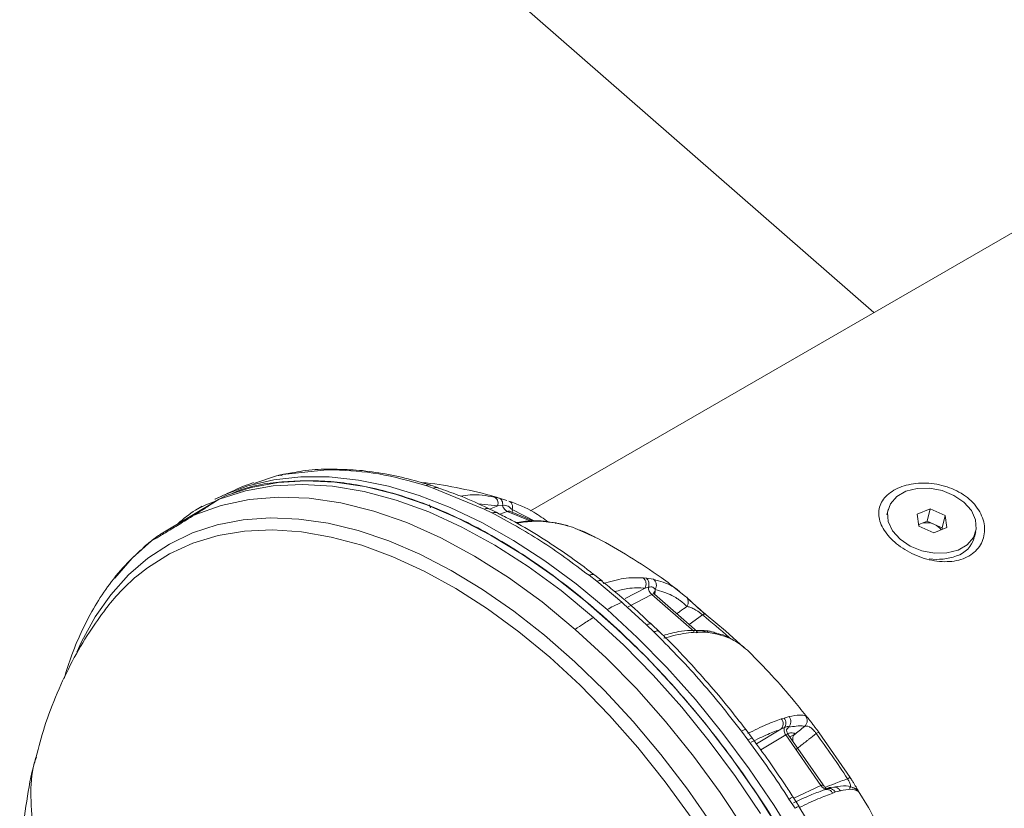
# Model space of a CAD drawing. Units: millimetres. Extents: x 0 to 1260, y 0 to 893.
# Drawn here: x 985 to 995, y 656 to 664 of the extents above; entities that cross this region are included whole.
import ezdxf

# ---------------------------------------------------------------- set-up
doc = ezdxf.new("R2010")
doc.units = ezdxf.units.MM
doc.header["$LTSCALE"] = 30

msp = doc.modelspace()

# ---------------------------------------------------------------- linework, layer by layer
at = {"color": 7, "linetype": 'Continuous', "lineweight": 15}
for p, q in [((989.56, 664.496), (993.787, 660.799)), ((996.46, 662.343), (990.206, 658.732)), ((988.084, 659.159), (987.622, 659.111)), ((988.117, 659.163), (988.084, 659.159)), ((988.157, 659.16), (988.084, 659.159)), ((988.189, 659.165), (988.117, 659.165)), ((988.191, 659.164), (988.157, 659.16)), ((987.32, 659.016), (987.556, 659.097)), ((987.622, 659.111), (987.556, 659.097)), ((987.556, 659.097), (987.581, 659.1)), ((987.648, 659.117), (987.58, 659.102)), ((987.622, 659.111), (987.648, 659.114)), ((987.718, 659.127), (987.637, 659.113)), ((989.193, 658.968), (989.114, 658.994)), ((989.247, 658.97), (989.166, 658.997)), ((989.723, 658.748), (989.193, 658.968)), ((986.356, 658.491), (986.959, 658.853)), ((986.986, 658.884), (986.913, 658.852)), ((987.031, 658.891), (986.959, 658.853)), ((989.849, 658.869), (989.827, 658.874)), ((989.882, 658.862), (989.849, 658.869)), ((989.959, 658.84), (989.882, 658.862)), ((986.781, 658.779), (986.711, 658.737)), ((989.154, 658.794), (989.165, 658.761)), ((989.661, 658.803), (989.866, 658.783)), ((989.805, 658.708), (989.723, 658.748)), ((989.778, 658.749), (989.866, 658.783)), ((989.865, 658.708), (989.781, 658.749)), ((989.866, 658.783), (989.916, 658.787)), ((990.015, 658.743), (990.02, 658.723)), ((990.015, 658.743), (990.253, 658.624)), ((993.938, 658.744), (993.924, 658.69)), ((994.239, 658.697), (994.377, 658.753)), ((994.343, 658.622), (994.377, 658.753)), ((994.377, 658.753), (994.532, 658.683)), ((989.964, 658.725), (989.886, 658.695)), ((989.964, 658.725), (990.204, 658.626)), ((990.233, 658.626), (989.986, 658.728)), ((994.256, 658.572), (994.239, 658.697)), ((994.499, 658.552), (994.532, 658.683)), ((994.532, 658.683), (994.55, 658.557)), ((990.519, 658.594), (990.464, 658.604)), ((990.492, 658.599), (990.541, 658.589)), ((990.573, 658.582), (990.533, 658.591)), ((990.541, 658.589), (990.645, 658.559)), ((990.645, 658.559), (990.8, 658.489)), ((994.254, 658.586), (994.274, 658.594)), ((994.412, 658.502), (994.256, 658.572)), ((994.274, 658.594), (994.343, 658.622)), ((994.343, 658.622), (994.421, 658.587)), ((994.55, 658.557), (994.412, 658.502)), ((994.421, 658.587), (994.499, 658.552)), ((994.499, 658.552), (994.501, 658.538)), ((986.255, 658.419), (986.263, 658.427)), ((990.8, 658.489), (990.853, 658.465)), ((994.837, 658.456), (994.851, 658.511)), ((990.898, 657.995), (990.817, 658.058)), ((990.956, 657.995), (990.876, 658.06)), ((991.415, 658.027), (991.381, 658.031)), ((991.49, 658.016), (991.415, 658.027)), ((991.158, 657.776), (990.898, 657.995)), ((991.194, 657.816), (991.402, 657.924)), ((991.402, 657.924), (991.437, 657.933)), ((991.471, 657.857), (991.227, 657.729)), ((991.471, 657.857), (991.914, 657.47)), ((991.946, 657.47), (991.501, 657.86)), ((991.507, 657.891), (991.503, 657.861)), ((991.508, 657.909), (991.507, 657.891)), ((991.825, 657.838), (991.759, 657.887)), ((991.158, 657.776), (991.176, 657.76)), ((991.415, 657.541), (991.176, 657.76)), ((992.001, 657.645), (991.862, 657.544)), ((992.239, 657.479), (992.04, 657.645)), ((991.494, 657.467), (991.415, 657.541)), ((991.55, 657.471), (991.471, 657.545)), ((991.971, 657.465), (991.936, 657.458)), ((992.018, 657.481), (991.988, 657.482)), ((992.032, 657.463), (992.061, 657.462)), ((992.061, 657.462), (992.14, 657.448)), ((992.435, 657.3), (992.239, 657.479)), ((992.488, 657.259), (992.5, 657.246)), ((992.904, 656.583), (992.854, 656.566)), ((993.087, 656.58), (993.076, 656.59)), ((992.854, 656.566), (992.823, 656.56)), ((992.898, 656.473), (992.89, 656.463)), ((992.407, 656.432), (992.475, 656.341)), ((992.523, 656.354), (992.455, 656.445)), ((992.563, 656.297), (992.819, 656.451)), ((992.87, 656.392), (992.609, 656.235)), ((992.819, 656.451), (992.856, 656.468)), ((993.236, 655.863), (992.87, 656.392)), ((992.89, 656.463), (992.88, 656.451)), ((993.259, 655.87), (992.892, 656.4)), ((992.912, 656.372), (992.958, 656.396)), ((992.958, 656.396), (992.957, 656.394)), ((993.541, 655.947), (993.217, 656.415)), ((993.547, 655.932), (993.529, 655.961)), ((992.953, 655.731), (993.236, 655.863)), ((993.229, 655.802), (993.29, 655.83)), ((993.278, 655.822), (993.26, 655.814)), ((993.297, 655.831), (993.278, 655.822)), ((993.278, 655.822), (993.285, 655.822)), ((993.286, 655.822), (993.291, 655.823)), ((993.289, 655.829), (993.288, 655.831)), ((993.373, 655.846), (993.324, 655.842)), ((993.36, 655.784), (993.387, 655.796)), ((993.387, 655.796), (993.44, 655.808)), ((993.581, 655.838), (993.59, 655.833)), ((993.619, 655.805), (993.623, 655.806)), ((993.731, 655.635), (993.623, 655.809)), ((992.966, 655.626), (992.903, 655.722)), ((993.008, 655.645), (992.946, 655.742)), ((993.199, 655.328), (993.007, 655.645))]:
    msp.add_line(p, q, dxfattribs=at)
at = {"color": 7, "linetype": 'Continuous', "lineweight": 15, "flags": 128}
for points in [[(986.916, 658.853), (987.004, 658.895), (987.259, 658.99), (987.528, 659.053), (987.811, 659.084), (988.106, 659.084), (988.411, 659.051), (988.725, 658.987), (989.045, 658.891), (989.37, 658.765), (989.699, 658.608), (990.028, 658.422), (990.357, 658.208), (990.683, 657.967), (991.005, 657.7)], [(992.823, 655.374), (992.571, 655.77), (992.302, 656.153), (992.02, 656.52), (991.725, 656.869), (991.419, 657.198), (991.104, 657.504), (990.781, 657.787), (990.453, 658.045), (990.122, 658.275), (989.789, 658.477), (989.456, 658.65), (989.126, 658.793), (988.799, 658.904), (988.479, 658.983), (988.167, 659.03), (987.864, 659.044), (987.573, 659.026), (987.294, 658.974), (987.031, 658.891)], [(986.959, 658.853), (987.233, 658.939), (987.523, 658.991), (987.827, 659.006), (988.143, 658.987), (988.47, 658.932), (988.805, 658.843), (989.145, 658.719), (989.49, 658.561), (989.836, 658.371), (990.182, 658.15), (990.525, 657.898), (990.864, 657.618)], [(994.667, 658.321), (994.762, 658.375), (994.827, 658.451), (994.857, 658.54), (994.849, 658.637), (994.805, 658.733), (994.728, 658.82), (994.623, 658.892), (994.5, 658.942), (994.368, 658.967), (994.239, 658.964), (994.122, 658.934), (994.027, 658.879), (993.962, 658.804), (993.932, 658.715), (993.939, 658.618), (993.984, 658.522), (994.061, 658.435), (994.166, 658.363), (994.289, 658.313), (994.42, 658.288), (994.55, 658.291), (994.667, 658.321)], [(990.674, 657.493), (990.328, 657.779), (989.977, 658.034), (989.624, 658.259), (989.27, 658.45), (988.918, 658.607), (988.571, 658.728), (988.23, 658.814), (987.899, 658.863), (987.578, 658.874), (987.271, 658.849), (986.979, 658.787), (986.704, 658.689)], [(985.475, 657.254), (985.524, 657.363), (985.665, 657.623), (985.828, 657.855), (986.012, 658.061), (986.216, 658.237), (986.44, 658.384), (986.68, 658.5), (986.937, 658.584), (987.209, 658.637), (987.494, 658.657), (987.79, 658.645), (988.096, 658.601), (988.41, 658.524), (988.73, 658.417), (989.054, 658.278), (989.38, 658.109), (989.707, 657.911), (990.032, 657.685), (990.353, 657.432), (990.67, 657.155), (990.979, 656.854), (991.278, 656.531), (991.567, 656.188), (991.844, 655.827), (992.106, 655.451)], [(991.883, 655.53), (991.612, 655.903), (991.327, 656.259), (991.03, 656.595), (990.723, 656.91), (990.407, 657.202), (990.085, 657.468), (989.758, 657.708), (989.429, 657.919), (989.099, 658.101), (988.771, 658.252), (988.447, 658.371), (988.128, 658.457), (987.817, 658.511), (987.515, 658.532), (987.225, 658.519), (986.948, 658.472), (986.686, 658.393), (986.44, 658.281), (986.212, 658.137), (986.101, 658.049)], [(994.274, 658.594), (994.259, 658.587), (994.255, 658.584)], [(986.255, 658.419), (986.051, 658.237), (985.87, 658.028)], [(990.864, 657.618), (991.18, 657.327), (991.487, 657.014), (991.786, 656.68), (992.072, 656.327), (992.346, 655.957), (992.605, 655.572)], [(991.005, 657.7), (991.321, 657.409), (991.629, 657.096), (991.927, 656.761), (992.214, 656.408), (992.487, 656.039), (992.747, 655.654), (992.99, 655.257)], [(992.446, 655.396), (992.184, 655.791), (991.906, 656.17), (991.614, 656.532), (991.311, 656.875), (990.997, 657.196), (990.674, 657.493)]]:
    msp.add_lwpolyline(points, dxfattribs=at)
at = {"color": 7, "linetype": 'Continuous', "lineweight": 15}
for centre, radius, start, end in [((994.339, 658.412), 0.194, 64.8163, 109.469), ((994.355, 658.432), 0.168, 36.8759, 66.8447), ((994.561, 658.532), 0.287, 288.3667, 343.322), ((994.454, 658.795), 0.571, 261.144, 290.1912), ((987.502, 656.398), 2.166, 130.326, 143.0434), ((988.295, 653.01), 5.934, 47.8457, 51.3586), ((993.213, 656.377), 0.0387, 83.5581, 131.7668), ((986.834, 651.663), 7.928, 32.6013, 36.7462), ((984.075, 650.073), 10.48, 32.6176, 36.73)]:
    msp.add_arc(centre, radius, start, end, dxfattribs=at)
for points, knots in [([(988.114, 659.164), (988.106, 659.164), (988.01, 659.167), (987.877, 659.156), (987.756, 659.134), (987.718, 659.127)], [0, 0, 0, 0, 0.057343, 0.703457, 1, 1, 1, 1]), ([(988.157, 659.16), (988.312, 659.151), (988.621, 659.134), (988.949, 659.041), (989.114, 658.994)], [0, 0, 0, 0, 0.498866, 1, 1, 1, 1]), ([(989.167, 658.997), (989.077, 659.024), (988.894, 659.078), (988.623, 659.13), (988.387, 659.16), (988.246, 659.162), (988.191, 659.162)], [0, 0, 0, 0, 0.270734, 0.547633, 0.825796, 1, 1, 1, 1]), ([(987.079, 658.904), (987.099, 658.914), (987.261, 658.99), (987.611, 659.043), (988.12, 659.053), (988.663, 658.957), (989.226, 658.769), (989.799, 658.488), (990.373, 658.12), (990.937, 657.67), (991.483, 657.148), (992.001, 656.561), (992.482, 655.92), (992.918, 655.236), (993.301, 654.52), (993.625, 653.785), (993.885, 653.043), (994.075, 652.307), (994.192, 651.589), (994.235, 650.903), (994.207, 650.255), (994.125, 649.871), (994.085, 649.678)], [0, 0, 0, 0, 0.007557, 0.059791, 0.112025, 0.164259, 0.216493, 0.268727, 0.32096, 0.373194, 0.425428, 0.477662, 0.529896, 0.582129, 0.634363, 0.686597, 0.738831, 0.791065, 0.843299, 0.895532, 0.947766, 1, 1, 1, 1]), ([(987.581, 659.1), (987.586, 659.101), (987.597, 659.104), (987.609, 659.1), (987.615, 659.097)], [0, 0, 0, 0, 0.4216699, 1, 1, 1, 1]), ([(987.317, 659.026), (987.283, 659.013), (987.181, 658.976), (987.082, 658.929), (987.017, 658.898)], [0, 0, 0, 0, 0.337968, 1, 1, 1, 1]), ([(989.891, 658.859), (989.873, 658.865), (989.736, 658.91), (989.478, 658.965), (989.221, 659.014), (989.084, 659.024), (989.068, 659.025)], [0, 0, 0, 0, 0.066713, 0.504326, 0.939117, 1, 1, 1, 1]), ([(989.114, 658.994), (989.126, 658.998), (989.144, 659.004), (989.16, 658.997), (989.166, 658.995)], [0, 0, 0, 0, 0.664933, 1, 1, 1, 1]), ([(989.193, 658.968), (989.206, 658.971), (989.225, 658.977), (989.242, 658.97), (989.247, 658.967)], [0, 0, 0, 0, 0.67528, 1, 1, 1, 1]), ([(989.782, 658.747), (989.764, 658.756), (989.653, 658.813), (989.474, 658.889), (989.315, 658.944), (989.247, 658.968)], [0, 0, 0, 0, 0.099189, 0.620101, 1, 1, 1, 1]), ([(994.78, 658.259), (994.753, 658.246), (994.699, 658.22), (994.571, 658.194), (994.391, 658.204), (994.178, 658.278), (993.996, 658.399), (993.872, 658.546), (993.825, 658.699), (993.858, 658.818), (993.925, 658.897), (993.994, 658.947), (994.078, 658.985), (994.207, 659.019), (994.391, 659.026), (994.609, 658.971), (994.794, 658.859), (994.916, 658.703), (994.958, 658.53), (994.92, 658.395), (994.852, 658.308), (994.804, 658.275), (994.78, 658.259)], [0, 0, 0, 0, 0.030825, 0.061574, 0.123577, 0.186505, 0.25003, 0.313534, 0.376392, 0.438329, 0.469317, 0.500173, 0.530845, 0.561716, 0.62363, 0.686507, 0.750089, 0.813679, 0.87656, 0.938464, 0.969332, 1, 1, 1, 1]), ([(986.528, 658.596), (986.588, 658.647), (986.709, 658.751), (986.857, 658.808), (986.932, 658.837)], [0, 0, 0, 0, 0.491856, 1, 1, 1, 1]), ([(986.959, 658.853), (986.943, 658.843), (986.908, 658.82), (986.833, 658.771), (986.762, 658.725), (986.717, 658.697), (986.704, 658.689)], [0, 0, 0, 0, 0.209929, 0.474769, 0.837564, 1, 1, 1, 1]), ([(989.827, 658.874), (989.745, 658.888), (989.631, 658.908), (989.509, 658.89), (989.474, 658.884)], [0, 0, 0, 0, 0.717233, 1, 1, 1, 1]), ([(989.866, 658.783), (989.867, 658.793), (989.87, 658.813), (989.863, 658.842), (989.848, 658.864), (989.834, 658.871), (989.827, 658.874)], [0, 0, 0, 0, 0.240979, 0.500309, 0.759466, 1, 1, 1, 1]), ([(989.916, 658.787), (989.917, 658.796), (989.917, 658.813), (989.91, 658.836), (989.898, 658.854), (989.887, 658.859), (989.882, 658.862)], [0, 0, 0, 0, 0.23676, 0.491318, 0.750583, 1, 1, 1, 1]), ([(989.78, 658.747), (989.774, 658.75), (989.757, 658.759), (989.736, 658.752), (989.723, 658.748)], [0, 0, 0, 0, 0.3995573, 1, 1, 1, 1]), ([(989.916, 658.787), (989.926, 658.788), (989.947, 658.789), (989.982, 658.777), (990.002, 658.756), (990.015, 658.743)], [0, 0, 0, 0, 0.260486, 0.529749, 1, 1, 1, 1]), ([(989.964, 658.725), (989.959, 658.728), (989.948, 658.733), (989.934, 658.747), (989.922, 658.766), (989.918, 658.78), (989.916, 658.787)], [0, 0, 0, 0, 0.2374278, 0.4911259, 0.7495907, 1, 1, 1, 1]), ([(990.394, 658.611), (990.344, 658.648), (990.219, 658.742), (990.071, 658.799), (989.981, 658.833)], [0, 0, 0, 0, 0.393695, 1, 1, 1, 1]), ([(990.015, 658.743), (990.017, 658.753), (990.021, 658.773), (990.015, 658.801), (990.001, 658.824), (989.987, 658.83), (989.981, 658.833)], [0, 0, 0, 0, 0.240787, 0.500001, 0.759215, 1, 1, 1, 1]), ([(986.704, 658.689), (986.674, 658.67), (986.585, 658.615), (986.473, 658.547), (986.361, 658.48), (986.28, 658.432), (986.261, 658.422), (986.255, 658.419)], [0, 0, 0, 0, 0.1373496, 0.404347, 0.6768033, 0.8914152, 1, 1, 1, 1]), ([(989.865, 658.707), (989.857, 658.711), (989.839, 658.718), (989.817, 658.712), (989.805, 658.708)], [0, 0, 0, 0, 0.469625, 1, 1, 1, 1]), ([(989.805, 658.708), (989.975, 658.617), (990.314, 658.433), (990.649, 658.184), (990.817, 658.058)], [0, 0, 0, 0, 0.498866, 1, 1, 1, 1]), ([(990.877, 658.058), (990.862, 658.07), (990.758, 658.154), (990.561, 658.294), (990.286, 658.475), (990.053, 658.612), (989.912, 658.682), (989.865, 658.706)], [0, 0, 0, 0, 0.043823, 0.314021, 0.585751, 0.858743, 1, 1, 1, 1]), ([(989.991, 658.725), (989.988, 658.726), (989.979, 658.73), (989.97, 658.727), (989.964, 658.725)], [0, 0, 0, 0, 0.3394503, 1, 1, 1, 1]), ([(990.476, 658.604), (990.391, 658.617), (990.254, 658.639), (990.106, 658.616), (990.049, 658.607)], [0, 0, 0, 0, 0.615647, 1, 1, 1, 1]), ([(990.064, 658.601), (990.124, 658.61), (990.272, 658.634), (990.41, 658.612), (990.492, 658.599)], [0, 0, 0, 0, 0.404284, 1, 1, 1, 1]), ([(990.465, 658.603), (990.467, 658.603), (990.476, 658.606), (990.485, 658.602), (990.492, 658.599)], [0, 0, 0, 0, 0.21456, 1, 1, 1, 1]), ([(990.519, 658.594), (990.519, 658.594), (990.527, 658.595), (990.535, 658.592), (990.541, 658.589)], [0, 0, 0, 0, 0.093876, 1, 1, 1, 1]), ([(990.6, 658.571), (990.594, 658.575), (990.587, 658.579), (990.575, 658.581), (990.573, 658.582)], [0, 0, 0, 0, 0.893992, 1, 1, 1, 1]), ([(990.854, 658.47), (990.816, 658.489), (990.759, 658.517), (990.699, 658.537), (990.678, 658.544)], [0, 0, 0, 0, 0.661481, 1, 1, 1, 1]), ([(986.264, 658.426), (986.249, 658.414), (986.215, 658.389), (986.184, 658.361), (986.167, 658.346)], [0, 0, 0, 0, 0.470561, 1, 1, 1, 1]), ([(986.267, 658.431), (986.274, 658.435), (986.287, 658.445), (986.319, 658.467), (986.345, 658.485), (986.356, 658.491)], [0, 0, 0, 0, 0.379903, 0.761245, 1, 1, 1, 1]), ([(991.761, 657.89), (991.697, 657.939), (991.529, 658.068), (991.241, 658.253), (991.003, 658.396), (990.871, 658.46), (990.855, 658.468)], [0, 0, 0, 0, 0.222202, 0.5858, 0.950459, 1, 1, 1, 1]), ([(986.177, 658.352), (986.118, 658.299), (985.988, 658.181), (985.818, 657.974), (985.662, 657.741), (985.532, 657.495), (985.423, 657.242), (985.368, 657.063), (985.342, 656.979)], [0, 0, 0, 0, 0.154991, 0.341314, 0.509857, 0.679446, 0.849897, 1, 1, 1, 1]), ([(990.817, 658.058), (990.828, 658.062), (990.85, 658.069), (990.87, 658.067), (990.875, 658.059), (990.876, 658.058)], [0, 0, 0, 0, 0.46038, 0.920761, 1, 1, 1, 1]), ([(991.381, 658.031), (991.316, 658.033), (991.189, 658.036), (991.037, 657.992), (990.963, 657.971)], [0, 0, 0, 0, 0.5141505, 1, 1, 1, 1]), ([(991.402, 657.924), (991.406, 657.933), (991.413, 657.952), (991.412, 657.984), (991.401, 658.013), (991.388, 658.025), (991.381, 658.031)], [0, 0, 0, 0, 0.240985, 0.500314, 0.759469, 1, 1, 1, 1]), ([(991.437, 657.933), (991.439, 657.941), (991.444, 657.958), (991.441, 657.985), (991.432, 658.01), (991.421, 658.022), (991.415, 658.027)], [0, 0, 0, 0, 0.237249, 0.492433, 0.751735, 1, 1, 1, 1]), ([(991.508, 657.909), (991.512, 657.918), (991.52, 657.937), (991.52, 657.968), (991.51, 657.997), (991.497, 658.01), (991.49, 658.016)], [0, 0, 0, 0, 0.240787, 0.500001, 0.759215, 1, 1, 1, 1]), ([(991.759, 657.887), (991.734, 657.908), (991.663, 657.967), (991.558, 657.996), (991.49, 658.016)], [0, 0, 0, 0, 0.350774, 1, 1, 1, 1]), ([(990.898, 657.995), (990.909, 657.999), (990.932, 658.006), (990.951, 658.003), (990.956, 657.995), (990.956, 657.995)], [0, 0, 0, 0, 0.486029, 0.972058, 1, 1, 1, 1]), ([(991.471, 657.543), (991.433, 657.579), (991.311, 657.696), (991.139, 657.847), (991.003, 657.955), (990.955, 657.993)], [0, 0, 0, 0, 0.2207501, 0.7258465, 1, 1, 1, 1]), ([(991.086, 657.888), (991.131, 657.9), (991.247, 657.93), (991.344, 657.927), (991.402, 657.924)], [0, 0, 0, 0, 0.395757, 1, 1, 1, 1]), ([(991.437, 657.933), (991.445, 657.934), (991.463, 657.938), (991.49, 657.933), (991.501, 657.919), (991.508, 657.909)], [0, 0, 0, 0, 0.2567952, 0.5255929, 1, 1, 1, 1]), ([(991.471, 657.857), (991.466, 657.862), (991.456, 657.871), (991.445, 657.891), (991.437, 657.912), (991.437, 657.926), (991.437, 657.933)], [0, 0, 0, 0, 0.2378336, 0.4921173, 0.7506507, 1, 1, 1, 1]), ([(991.501, 657.859), (991.501, 657.859), (991.498, 657.863), (991.488, 657.865), (991.477, 657.86), (991.471, 657.857)], [0, 0, 0, 0, 0.039488, 0.516644, 1, 1, 1, 1]), ([(991.507, 657.891), (991.502, 657.886), (991.493, 657.879), (991.491, 657.868), (991.491, 657.863)], [0, 0, 0, 0, 0.53362, 1, 1, 1, 1]), ([(991.501, 657.859), (991.498, 657.862), (991.494, 657.867), (991.493, 657.865), (991.492, 657.865)], [0, 0, 0, 0, 0.671436, 1, 1, 1, 1]), ([(991.508, 657.909), (991.569, 657.892), (991.65, 657.868), (991.729, 657.821), (991.786, 657.782), (991.816, 657.753), (991.837, 657.732)], [0, 0, 0, 0, 0.461434, 0.61931, 0.728466, 1, 1, 1, 1]), ([(992.04, 657.645), (992.031, 657.653), (992.013, 657.667), (991.984, 657.692), (991.954, 657.718), (991.923, 657.745), (991.894, 657.773), (991.855, 657.809), (991.837, 657.826), (991.825, 657.838)], [0, 0, 0, 0, 0.099524, 0.200154, 0.30423, 0.422065, 0.544366, 0.685066, 1, 1, 1, 1]), ([(991.845, 657.814), (991.844, 657.815), (991.841, 657.825), (991.833, 657.832), (991.825, 657.838)], [0, 0, 0, 0, 0.135157, 1, 1, 1, 1]), ([(991.837, 657.732), (991.842, 657.741), (991.852, 657.758), (991.855, 657.788), (991.848, 657.806), (991.845, 657.814)], [0, 0, 0, 0, 0.3332145, 0.6926445, 1, 1, 1, 1]), ([(992.038, 657.647), (992.03, 657.654), (992.013, 657.668), (991.983, 657.693), (991.952, 657.72), (991.922, 657.747), (991.896, 657.77), (991.866, 657.797), (991.854, 657.807), (991.845, 657.814)], [0, 0, 0, 0, 0.101087, 0.210902, 0.328304, 0.451977, 0.581151, 0.715699, 1, 1, 1, 1]), ([(985.777, 657.707), (985.719, 657.628), (985.592, 657.453), (985.422, 657.16), (985.266, 656.829), (985.138, 656.495), (985.077, 656.267), (985.049, 656.162)], [0, 0, 0, 0, 0.1752365, 0.3836944, 0.5963596, 0.8141506, 1, 1, 1, 1]), ([(991.158, 657.776), (991.13, 657.763), (991.08, 657.74), (991.028, 657.712), (991.005, 657.7)], [0, 0, 0, 0, 0.560515, 1, 1, 1, 1]), ([(991.733, 657.656), (991.744, 657.664), (991.778, 657.689), (991.813, 657.715), (991.837, 657.732)], [0, 0, 0, 0, 0.314198, 1, 1, 1, 1]), ([(991.837, 657.732), (991.847, 657.73), (991.866, 657.727), (991.901, 657.712), (991.932, 657.695), (991.956, 657.68), (991.981, 657.662), (991.994, 657.65), (992.001, 657.645)], [0, 0, 0, 0, 0.273124, 0.535464, 0.659859, 0.77782, 0.889872, 1, 1, 1, 1]), ([(990.864, 657.618), (990.829, 657.596), (990.766, 657.557), (990.702, 657.513), (990.674, 657.493)], [0, 0, 0, 0, 0.559275, 1, 1, 1, 1]), ([(991.47, 657.544), (991.47, 657.545), (991.467, 657.552), (991.449, 657.553), (991.426, 657.545), (991.415, 657.541)], [0, 0, 0, 0, 0.057403, 0.528702, 1, 1, 1, 1]), ([(991.548, 657.469), (991.547, 657.471), (991.543, 657.478), (991.525, 657.479), (991.504, 657.471), (991.494, 657.467)], [0, 0, 0, 0, 0.146125, 0.573063, 1, 1, 1, 1]), ([(991.494, 657.467), (991.652, 657.307), (991.97, 656.985), (992.261, 656.617), (992.407, 656.432)], [0, 0, 0, 0, 0.498866, 1, 1, 1, 1]), ([(992.455, 656.444), (992.405, 656.508), (992.286, 656.664), (992.086, 656.903), (991.855, 657.161), (991.674, 657.351), (991.57, 657.45), (991.549, 657.47)], [0, 0, 0, 0, 0.174011, 0.420507, 0.674293, 0.933498, 1, 1, 1, 1]), ([(991.991, 657.482), (991.913, 657.484), (991.791, 657.486), (991.644, 657.445), (991.59, 657.43)], [0, 0, 0, 0, 0.631757, 1, 1, 1, 1]), ([(991.598, 657.4), (991.678, 657.422), (991.836, 657.466), (991.967, 657.464), (992.032, 657.463)], [0, 0, 0, 0, 0.5006706, 1, 1, 1, 1]), ([(991.991, 657.481), (991.997, 657.48), (992.013, 657.479), (992.025, 657.469), (992.032, 657.463)], [0, 0, 0, 0, 0.438331, 1, 1, 1, 1]), ([(992.101, 657.467), (992.092, 657.47), (992.075, 657.476), (992.036, 657.479), (992.017, 657.481)], [0, 0, 0, 0, 0.487369, 1, 1, 1, 1]), ([(992.017, 657.481), (992.025, 657.48), (992.042, 657.478), (992.055, 657.467), (992.061, 657.462)], [0, 0, 0, 0, 0.4975284, 1, 1, 1, 1]), ([(992.1, 657.466), (992.106, 657.465), (992.121, 657.464), (992.133, 657.454), (992.14, 657.448)], [0, 0, 0, 0, 0.420871, 1, 1, 1, 1]), ([(992.314, 657.384), (992.308, 657.388), (992.254, 657.429), (992.186, 657.444), (992.125, 657.458)], [0, 0, 0, 0, 0.103584, 1, 1, 1, 1]), ([(992.14, 657.448), (992.205, 657.429), (992.335, 657.391), (992.437, 657.303), (992.488, 657.259)], [0, 0, 0, 0, 0.501774, 1, 1, 1, 1]), ([(993.094, 656.574), (993.05, 656.63), (992.931, 656.782), (992.728, 657.013), (992.564, 657.18), (992.485, 657.261)], [0, 0, 0, 0, 0.232802, 0.6266, 1, 1, 1, 1]), ([(992.898, 656.473), (992.904, 656.481), (992.916, 656.496), (992.923, 656.526), (992.92, 656.558), (992.909, 656.575), (992.904, 656.583)], [0, 0, 0, 0, 0.240787, 0.500002, 0.759215, 1, 1, 1, 1]), ([(993.076, 656.59), (993.059, 656.595), (993.025, 656.604), (992.944, 656.59), (992.904, 656.583)], [0, 0, 0, 0, 0.4983, 1, 1, 1, 1]), ([(993.065, 656.48), (993.072, 656.487), (993.086, 656.502), (993.095, 656.532), (993.092, 656.564), (993.081, 656.582), (993.076, 656.59)], [0, 0, 0, 0, 0.240593, 0.5, 0.759407, 1, 1, 1, 1]), ([(993.217, 656.415), (993.21, 656.425), (993.195, 656.445), (993.172, 656.475), (993.15, 656.504), (993.121, 656.542), (993.096, 656.573), (993.09, 656.578), (993.087, 656.58)], [0, 0, 0, 0, 0.119516, 0.24476, 0.372206, 0.519169, 0.8434, 1, 1, 1, 1]), ([(992.823, 656.56), (992.775, 656.542), (992.678, 656.508), (992.542, 656.441), (992.475, 656.407)], [0, 0, 0, 0, 0.4993386, 1, 1, 1, 1]), ([(992.819, 656.451), (992.825, 656.458), (992.837, 656.473), (992.844, 656.503), (992.84, 656.534), (992.829, 656.552), (992.823, 656.56)], [0, 0, 0, 0, 0.240979, 0.500309, 0.759466, 1, 1, 1, 1]), ([(992.856, 656.468), (992.86, 656.475), (992.868, 656.49), (992.872, 656.516), (992.868, 656.543), (992.858, 656.559), (992.854, 656.566)], [0, 0, 0, 0, 0.236761, 0.491319, 0.750584, 1, 1, 1, 1]), ([(992.856, 656.468), (992.863, 656.471), (992.878, 656.477), (992.895, 656.481), (992.896, 656.476), (992.898, 656.473)], [0, 0, 0, 0, 0.260493, 0.529869, 1, 1, 1, 1]), ([(992.898, 656.473), (992.954, 656.481), (993.032, 656.491), (993.058, 656.482), (993.065, 656.48)], [0, 0, 0, 0, 0.729238, 1, 1, 1, 1]), ([(992.957, 656.394), (992.974, 656.407), (993.01, 656.436), (993.046, 656.465), (993.065, 656.48)], [0, 0, 0, 0, 0.472638, 1, 1, 1, 1]), ([(993.065, 656.48), (993.072, 656.482), (993.085, 656.487), (993.11, 656.48), (993.133, 656.466), (993.151, 656.45), (993.167, 656.433), (993.179, 656.418), (993.184, 656.41), (993.187, 656.406)], [0, 0, 0, 0, 0.273471, 0.536243, 0.660825, 0.778722, 0.890211, 0.944983, 1, 1, 1, 1]), ([(992.407, 656.432), (992.417, 656.437), (992.437, 656.446), (992.452, 656.449), (992.454, 656.445), (992.454, 656.443)], [0, 0, 0, 0, 0.406074, 0.812148, 1, 1, 1, 1]), ([(992.51, 656.317), (992.57, 656.346), (992.689, 656.404), (992.776, 656.435), (992.819, 656.451)], [0, 0, 0, 0, 0.499618, 1, 1, 1, 1]), ([(992.87, 656.392), (992.866, 656.398), (992.858, 656.41), (992.852, 656.431), (992.85, 656.451), (992.854, 656.462), (992.856, 656.468)], [0, 0, 0, 0, 0.237428, 0.491126, 0.749591, 1, 1, 1, 1]), ([(992.891, 656.4), (992.891, 656.4), (992.891, 656.403), (992.884, 656.401), (992.875, 656.395), (992.87, 656.392)], [0, 0, 0, 0, 0.102039, 0.548881, 1, 1, 1, 1]), ([(992.892, 656.401), (992.886, 656.412), (992.878, 656.428), (992.878, 656.446), (992.879, 656.45), (992.879, 656.451)], [0, 0, 0, 0, 0.469189, 0.728012, 1, 1, 1, 1]), ([(992.889, 656.407), (992.903, 656.41), (992.926, 656.414), (992.944, 656.411), (992.964, 656.412), (992.96, 656.401), (992.958, 656.396)], [0, 0, 0, 0, 0.371436, 0.581829, 0.792224, 1, 1, 1, 1]), ([(992.944, 656.325), (992.943, 656.333), (992.94, 656.353), (992.945, 656.378), (992.953, 656.389), (992.957, 656.394)], [0, 0, 0, 0, 0.292529, 0.697854, 1, 1, 1, 1]), ([(993.187, 656.406), (993.162, 656.386), (993.129, 656.36), (993.091, 656.331), (993.048, 656.297), (993.012, 656.269), (992.981, 656.244)], [0, 0, 0, 0, 0.367266, 0.48114, 0.548507, 1, 1, 1, 1]), ([(992.475, 656.341), (992.485, 656.346), (992.506, 656.356), (992.521, 656.358), (992.521, 656.354), (992.521, 656.353)], [0, 0, 0, 0, 0.44314, 0.886281, 1, 1, 1, 1]), ([(992.946, 655.741), (992.918, 655.785), (992.835, 655.913), (992.695, 656.119), (992.579, 656.277), (992.522, 656.354)], [0, 0, 0, 0, 0.20702, 0.612909, 1, 1, 1, 1]), ([(985.049, 656.162), (985.043, 656.141), (985, 655.991), (984.948, 655.698), (984.896, 655.297), (984.877, 654.894), (984.882, 654.496), (984.914, 654.091), (984.97, 653.683), (985.052, 653.274), (985.157, 652.87), (985.282, 652.479), (985.415, 652.125), (985.546, 651.822), (985.679, 651.543), (985.798, 651.314), (985.881, 651.168), (985.909, 651.119)], [0, 0, 0, 0, 0.013264, 0.093727, 0.176048, 0.251809, 0.328715, 0.406625, 0.485192, 0.56419, 0.643261, 0.721301, 0.795363, 0.855495, 0.906085, 0.968629, 1, 1, 1, 1]), ([(985.053, 656.161), (985.045, 656.138), (985, 656.006), (984.989, 655.74), (985.017, 655.359), (985.121, 654.943), (985.29, 654.5), (985.452, 654.202), (985.536, 654.05)], [0, 0, 0, 0, 0.035163, 0.200487, 0.376513, 0.572747, 0.780798, 1, 1, 1, 1]), ([(993.236, 655.863), (993.241, 655.865), (993.252, 655.869), (993.259, 655.871), (993.258, 655.87), (993.258, 655.87)], [0, 0, 0, 0, 0.451018, 0.897909, 1, 1, 1, 1]), ([(993.236, 655.863), (993.24, 655.858), (993.248, 655.847), (993.264, 655.835), (993.281, 655.828), (993.292, 655.83), (993.297, 655.831)], [0, 0, 0, 0, 0.236295, 0.489547, 0.748412, 1, 1, 1, 1]), ([(993.286, 655.836), (993.284, 655.839), (993.277, 655.847), (993.266, 655.861), (993.259, 655.871)], [0, 0, 0, 0, 0.35488, 1, 1, 1, 1]), ([(993.276, 655.844), (993.309, 655.856), (993.388, 655.886), (993.467, 655.917), (993.513, 655.934)], [0, 0, 0, 0, 0.423374, 1, 1, 1, 1]), ([(993.589, 655.833), (993.563, 655.846), (993.509, 655.871), (993.418, 655.855), (993.372, 655.846)], [0, 0, 0, 0, 0.50123, 1, 1, 1, 1]), ([(993.513, 655.934), (993.516, 655.93), (993.521, 655.922), (993.531, 655.907), (993.54, 655.888), (993.545, 655.869), (993.545, 655.85), (993.541, 655.839), (993.533, 655.837), (993.531, 655.837)], [0, 0, 0, 0, 0.071541, 0.142802, 0.287826, 0.441166, 0.603202, 0.94503, 1, 1, 1, 1]), ([(993.623, 655.806), (993.624, 655.806), (993.627, 655.806), (993.615, 655.827), (993.596, 655.859), (993.579, 655.887), (993.561, 655.916), (993.547, 655.937), (993.541, 655.947)], [0, 0, 0, 0, 0.102083, 0.447251, 0.602088, 0.738025, 0.869868, 1, 1, 1, 1]), ([(993.26, 655.814), (993.217, 655.798), (993.13, 655.767), (993.009, 655.711), (992.949, 655.683)], [0, 0, 0, 0, 0.500382, 1, 1, 1, 1]), ([(993.01, 655.634), (993.078, 655.666), (993.215, 655.731), (993.312, 655.766), (993.36, 655.784)], [0, 0, 0, 0, 0.500661, 1, 1, 1, 1]), ([(993.26, 655.814), (993.268, 655.818), (993.278, 655.823), (993.289, 655.822), (993.291, 655.822)], [0, 0, 0, 0, 0.831502, 1, 1, 1, 1]), ([(993.291, 655.822), (993.299, 655.822), (993.317, 655.822), (993.342, 655.808), (993.354, 655.792), (993.36, 655.784)], [0, 0, 0, 0, 0.296226, 0.661124, 1, 1, 1, 1]), ([(993.327, 655.842), (993.324, 655.841), (993.317, 655.84), (993.304, 655.834), (993.297, 655.831)], [0, 0, 0, 0, 0.44147, 1, 1, 1, 1]), ([(993.297, 655.831), (993.305, 655.832), (993.321, 655.836), (993.346, 655.83), (993.37, 655.817), (993.381, 655.803), (993.387, 655.796)], [0, 0, 0, 0, 0.2368384, 0.4914275, 0.750665, 1, 1, 1, 1]), ([(993.338, 655.837), (993.338, 655.841), (993.337, 655.845), (993.328, 655.842), (993.327, 655.842)], [0, 0, 0, 0, 0.881244, 1, 1, 1, 1]), ([(993.372, 655.845), (993.38, 655.845), (993.397, 655.845), (993.422, 655.831), (993.434, 655.815), (993.44, 655.808)], [0, 0, 0, 0, 0.275366, 0.651315, 1, 1, 1, 1]), ([(993.44, 655.808), (993.479, 655.816), (993.557, 655.834), (993.599, 655.814), (993.619, 655.805)], [0, 0, 0, 0, 0.5017, 1, 1, 1, 1]), ([(993.566, 655.84), (993.568, 655.84), (993.581, 655.84), (993.601, 655.828), (993.613, 655.812), (993.619, 655.805)], [0, 0, 0, 0, 0.0878615, 0.5610946, 1, 1, 1, 1]), ([(993.624, 655.806), (993.623, 655.808), (993.62, 655.815), (993.611, 655.824), (993.603, 655.83), (993.599, 655.833)], [0, 0, 0, 0, 0.160383, 0.576684, 1, 1, 1, 1]), ([(992.944, 655.741), (992.945, 655.741), (992.946, 655.744), (992.933, 655.739), (992.913, 655.728), (992.903, 655.722)], [0, 0, 0, 0, 0.121318, 0.560659, 1, 1, 1, 1]), ([(993.006, 655.645), (993.007, 655.645), (993.007, 655.647), (992.994, 655.641), (992.975, 655.631), (992.966, 655.626)], [0, 0, 0, 0, 0.200838, 0.600419, 1, 1, 1, 1]), ([(994.084, 654.949), (994.081, 654.954), (994.043, 655.042), (993.93, 655.273), (993.809, 655.494), (993.731, 655.635)], [0, 0, 0, 0, 0.021008, 0.374299, 1, 1, 1, 1])]:
    msp.add_open_spline(points, degree=3, knots=knots, dxfattribs=at)
for points in [[(992.04, 657.645), (992.038, 657.647), (992.034, 657.651), (992.024, 657.653), (992.013, 657.651), (992.005, 657.647), (992.001, 657.645)], [(993.513, 655.934), (993.517, 655.936), (993.525, 655.941), (993.533, 655.945), (993.539, 655.948), (993.54, 655.947), (993.541, 655.947)]]:
    msp.add_open_spline(points, degree=3, dxfattribs=at)

doc.saveas('drawing.dxf')
